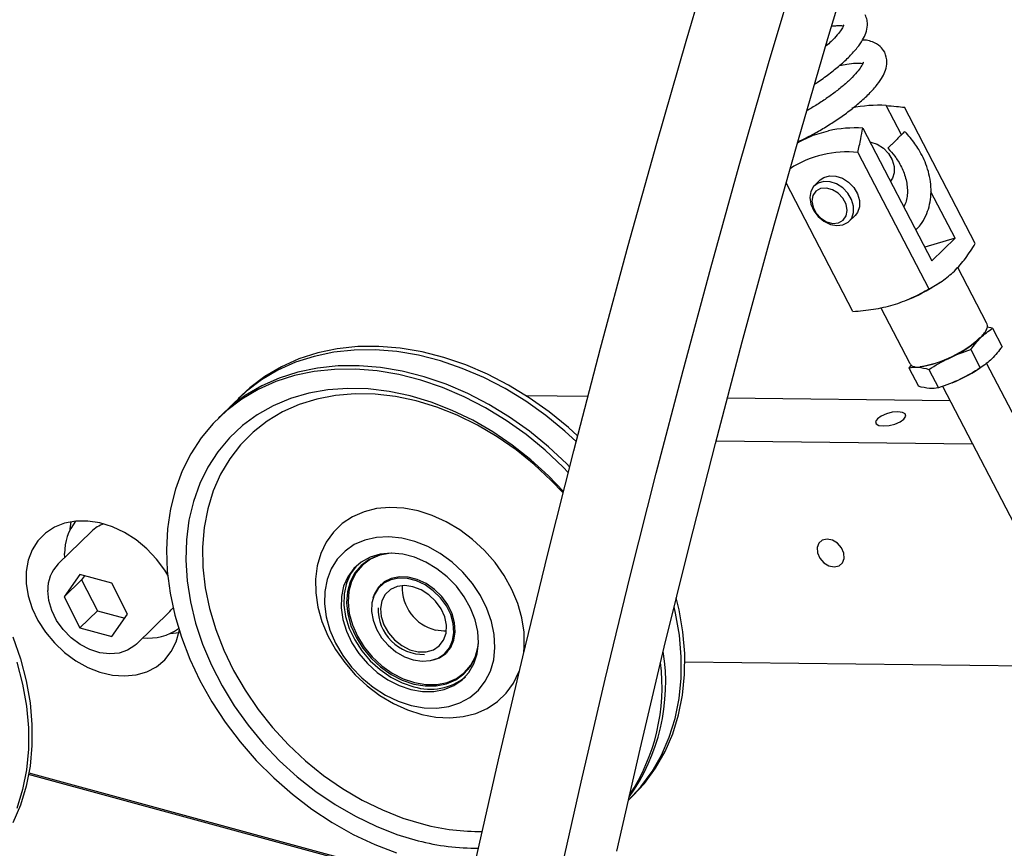
# Model space of a CAD drawing. Units: millimetres. Extents: x 20 to 410, y 10 to 287.
# Drawn here: x 80 to 84, y 124 to 128 of the extents above; entities that cross this region are included whole.
import ezdxf

# ---------------------------------------------------------------- set-up
doc = ezdxf.new("R2010")
doc.units = ezdxf.units.MM

msp = doc.modelspace()

# ---------------------------------------------------------------- linework, layer by layer
at = {"color": 7, "linetype": 'Continuous', "lineweight": 25}
for p, q in [((83.344672, 128.190593), (83.337357, 128.188682)), ((83.680404, 127.773607), (83.610174, 127.908804)), ((84.019991, 127.274616), (83.694681, 127.900856)), ((83.281222, 127.773356), (83.345884, 127.79252)), ((83.281222, 127.773356), (83.345884, 127.79252)), ((83.503501, 127.804687), (83.820211, 127.195002)), ((83.210729, 127.740059), (83.208509, 127.744333)), ((83.275763, 127.777745), (83.278563, 127.772354)), ((83.481335, 127.692623), (83.806644, 127.066383)), ((83.308183, 127.566657), (83.281515, 127.540628)), ((83.457853, 126.963009), (83.151341, 127.553062)), ((83.926884, 127.299118), (83.815909, 127.51275)), ((83.441167, 127.377055), (83.467836, 127.403084)), ((83.926884, 127.299118), (83.787574, 127.257829)), ((83.820211, 127.195002), (83.926884, 127.299118)), ((84.072157, 126.911174), (83.94053, 127.164564)), ((83.848115, 127.089771), (83.858974, 127.09679)), ((83.585566, 126.980172), (83.717193, 126.726783)), ((83.696261, 127.011306), (83.699896, 127.012777)), ((84.098971, 126.885637), (84.07443, 126.890671)), ((84.098971, 126.885637), (84.14286, 126.801149)), ((83.998891, 126.787955), (84.042779, 126.703468)), ((83.725956, 126.716389), (83.715498, 126.703963)), ((83.715498, 126.703963), (83.759387, 126.619476)), ((84.033626, 126.697551), (84.04289, 126.703539)), ((85.480411, 124.014262), (84.071616, 126.726276)), ((83.807155, 126.697119), (83.851043, 126.612631)), ((83.869356, 126.619798), (85.20829, 124.042272)), ((83.911873, 126.634564), (83.914125, 126.635475)), ((80.651267, 126.578564), (80.63513, 126.562814)), ((82.240429, 126.572237), (81.958276, 126.575647)), ((83.90451, 126.552126), (82.880876, 126.564497)), ((80.560732, 126.490199), (80.544594, 126.474448)), ((84.007823, 126.353242), (82.829239, 126.367486)), ((79.961626, 125.953318), (79.808283, 125.803651)), ((79.838595, 125.833236), (79.838006, 125.851709)), ((81.206488, 125.798967), (81.202488, 125.795062)), ((81.217773, 125.811953), (81.211452, 125.803645)), ((79.90828, 125.755401), (79.835334, 125.652774)), ((80.054171, 125.715751), (79.90828, 125.755401)), ((79.928815, 125.74982), (79.915339, 125.730861)), ((79.915339, 125.730861), (79.835334, 125.652774)), ((79.915339, 125.730861), (79.988284, 125.588584)), ((80.127116, 125.573474), (80.054171, 125.715751)), ((81.309344, 125.723688), (81.286297, 125.701193)), ((79.835334, 125.652774), (79.90828, 125.510496)), ((79.988284, 125.588584), (79.90828, 125.510496)), ((79.988284, 125.588584), (80.11364, 125.554515)), ((80.054171, 125.470846), (80.127116, 125.573474)), ((80.167501, 125.435612), (80.320844, 125.585279)), ((79.90828, 125.510496), (80.054171, 125.470846)), ((80.323915, 125.485083), (80.362521, 125.489226)), ((81.585644, 125.394494), (81.608692, 125.416989)), ((82.686405, 125.355035), (84.53798, 125.332658)), ((81.677453, 125.308433), (81.681454, 125.312337)), ((81.686251, 125.317186), (81.69471, 125.323304)), ((81.692429, 124.287897), (79.672695, 124.836817)), ((79.674049, 124.844301), (81.694049, 124.295308)), ((82.431216, 124.722619), (82.447354, 124.73837))]:
    msp.add_line(p, q, dxfattribs=at)
at = {"color": 7, "linetype": 'Continuous', "lineweight": 25, "flags": 128}
for points in [[(81.723856, 124.430794), (81.830702, 124.904261), (81.941699, 125.377626), (82.0568, 125.850683), (82.175955, 126.323228), (82.299112, 126.795058), (82.426219, 127.26597), (82.55722, 127.735759), (82.692059, 128.204224), (82.830677, 128.671163), (82.973016, 129.136373), (83.119014, 129.599655), (83.268607, 130.060808), (83.421731, 130.519634), (83.578321, 130.975934), (83.738308, 131.429512)], [(82.373297, 124.484513), (82.480402, 124.953015), (82.591658, 125.421344), (82.707015, 125.889292), (82.826421, 126.356651), (82.949824, 126.823214), (83.077169, 127.288773), (83.208399, 127.753122), (83.343456, 128.216056), (83.482281, 128.677368), (83.624811, 129.136855), (83.770983, 129.594311), (83.920733, 130.049535), (84.073994, 130.502324), (84.230698, 130.952477), (84.390776, 131.399794)], [(82.102892, 124.32778), (82.209738, 124.801247), (82.320735, 125.274612), (82.435836, 125.747669), (82.554991, 126.220214), (82.678148, 126.692045), (82.805255, 127.162956), (82.936256, 127.632746), (83.071095, 128.101211), (83.209714, 128.568149), (83.352053, 129.033359), (83.49805, 129.496641), (83.647643, 129.957794), (83.800768, 130.41662), (83.957357, 130.87292), (84.117344, 131.326498)], [(83.536308, 127.74153), (83.539798, 127.740917), (83.569857, 127.730758), (83.597976, 127.712628), (83.621656, 127.688138), (83.638793, 127.659463), (83.647865, 127.629152), (83.648064, 127.599897), (83.639375, 127.574299), (83.629902, 127.561358)], [(83.412458, 127.360438), (83.435889, 127.372427), (83.452696, 127.392095), (83.461386, 127.417693), (83.461187, 127.446948), (83.452115, 127.477259), (83.434978, 127.505934), (83.411298, 127.530425), (83.383179, 127.548555), (83.35312, 127.558713), (83.323791, 127.559998), (83.297799, 127.552294), (83.277452, 127.536287), (83.26456, 127.513398), (83.260267, 127.485662), (83.264955, 127.455543), (83.278207, 127.425717), (83.298846, 127.398834), (83.325038, 127.377283), (83.354456, 127.362979), (83.384485, 127.357192), (83.412458, 127.360438)], [(83.308183, 127.566657), (83.324467, 127.578324), (83.350459, 127.586027), (83.379788, 127.584743), (83.409848, 127.574584), (83.437966, 127.556454), (83.461646, 127.531963), (83.478783, 127.503288), (83.487855, 127.472977), (83.488055, 127.443722), (83.479365, 127.418124), (83.467836, 127.403084)], [(83.391568, 127.369707), (83.41296, 127.381526), (83.42684, 127.401414), (83.431533, 127.426974), (83.426473, 127.455121), (83.412271, 127.482461), (83.390639, 127.505697), (83.364187, 127.522025), (83.336105, 127.529477), (83.30978, 127.527153), (83.288388, 127.515334), (83.274508, 127.495446), (83.269815, 127.469886), (83.274874, 127.441739), (83.289077, 127.414399), (83.310708, 127.391164), (83.337161, 127.374835), (83.365243, 127.367383), (83.391568, 127.369707)], [(82.193524, 126.391532), (82.151275, 126.429847), (82.063658, 126.501563), (81.972016, 126.56668), (81.877066, 126.62469), (81.779551, 126.675137), (81.680234, 126.717628), (81.579892, 126.751829), (81.479311, 126.777474), (81.379278, 126.79436), (81.280575, 126.802357), (81.183976, 126.801401), (81.090236, 126.7915), (81.000089, 126.772731), (80.91424, 126.745242), (80.833361, 126.709248), (80.758086, 126.66503), (80.689003, 126.612934), (80.651267, 126.578564)], [(82.1871, 126.366596), (82.135137, 126.414096), (82.047521, 126.485812), (81.955879, 126.550929), (81.860929, 126.608939), (81.763413, 126.659386), (81.664096, 126.701877), (81.563754, 126.736078), (81.463173, 126.761723), (81.36314, 126.778609), (81.264438, 126.786606), (81.167838, 126.78565), (81.074098, 126.775749), (80.983951, 126.756981), (80.898102, 126.729492), (80.817224, 126.693497), (80.741948, 126.649279), (80.672866, 126.597183), (80.610516, 126.537617), (80.599209, 126.525197)], [(82.157208, 126.249968), (82.143644, 126.263729), (82.060739, 126.341481), (81.973123, 126.413197), (81.881481, 126.478315), (81.786531, 126.536324), (81.689016, 126.586772), (81.589698, 126.629263), (81.489357, 126.663464), (81.388776, 126.689108), (81.288742, 126.705995), (81.19004, 126.713991), (81.09344, 126.713035), (80.9997, 126.703134), (80.909553, 126.684366), (80.823704, 126.656877), (80.742826, 126.620883), (80.667551, 126.576664), (80.598468, 126.524568), (80.560732, 126.490199)], [(82.150662, 126.224294), (82.127507, 126.247978), (82.044601, 126.325731), (81.956985, 126.397446), (81.865343, 126.462564), (81.770393, 126.520573), (81.672878, 126.571021), (81.573561, 126.613512), (81.473219, 126.647713), (81.372638, 126.673357), (81.272605, 126.690244), (81.173902, 126.69824), (81.077303, 126.697284), (80.983563, 126.687384), (80.893415, 126.668615), (80.807567, 126.641126), (80.726688, 126.605132), (80.651413, 126.560913), (80.58233, 126.508817), (80.51998, 126.449251), (80.464852, 126.382681), (80.417375, 126.309629), (80.377923, 126.230665), (80.346804, 126.146408), (80.324261, 126.057518), (80.310471, 125.964689), (80.305542, 125.86865), (80.309511, 125.77015), (80.32235, 125.669961), (80.343956, 125.568868), (80.37416, 125.467661), (80.412727, 125.367132), (80.459355, 125.268069), (80.513678, 125.171246), (80.575271, 125.077422), (80.643652, 124.98733), (80.718287, 124.901676), (80.798591, 124.82113), (80.883935, 124.746322), (80.973652, 124.677838), (81.067039, 124.616214), (81.163366, 124.561933), (81.261879, 124.515418), (81.361806, 124.477035)], [(82.128455, 126.136836), (82.059986, 126.208142), (81.979138, 126.281817), (81.893712, 126.349285), (81.804437, 126.409972), (81.712076, 126.463358), (81.617416, 126.508989), (81.521265, 126.546476), (81.424444, 126.575498), (81.327777, 126.595808), (81.23209, 126.607233), (81.1382, 126.609674), (81.046907, 126.603113), (80.95899, 126.587603), (80.8752, 126.563278), (80.79625, 126.530345), (80.722816, 126.489086), (80.655523, 126.439852), (80.594945, 126.383062), (80.541599, 126.319203), (80.495941, 126.248818), (80.458359, 126.172508), (80.429175, 126.090925), (80.408638, 126.004763), (80.396922, 125.914759), (80.394128, 125.82168), (80.40028, 125.72632), (80.415324, 125.629492), (80.439133, 125.532024), (80.471504, 125.434747), (80.51216, 125.338489), (80.560755, 125.244074), (80.616873, 125.152305), (80.680037, 125.063967), (80.749707, 124.979812), (80.825289, 124.900559), (80.906137, 124.826884), (80.991563, 124.759416), (81.080838, 124.69873), (81.173199, 124.645343), (81.267859, 124.599712), (81.36401, 124.562225), (81.460832, 124.533203), (81.460832, 124.533203)], [(82.126648, 126.129693), (82.072603, 126.187085), (81.994286, 126.26046), (81.911214, 126.327677), (81.82414, 126.388126), (81.733853, 126.441259), (81.64117, 126.486597), (81.546931, 126.523728), (81.451989, 126.552315), (81.357203, 126.572101), (81.263433, 126.582905), (81.171527, 126.584631), (81.082318, 126.577261), (80.996613, 126.560864), (80.91519, 126.535587), (80.838784, 126.50166), (80.768089, 126.45939), (80.703743, 126.409159), (80.646331, 126.351423), (80.596372, 126.286704), (80.554319, 126.215588), (80.520551, 126.13872), (80.495376, 126.056795), (80.479021, 125.970556), (80.471633, 125.880784), (80.473281, 125.788291), (80.48395, 125.693915), (80.503541, 125.59851), (80.531879, 125.502942), (80.568706, 125.408075), (80.61369, 125.314768), (80.666421, 125.223867), (80.726424, 125.136195), (80.793155, 125.052545), (80.866009, 124.973675), (80.944326, 124.900299), (81.027398, 124.833083), (81.114471, 124.772634), (81.204759, 124.7195), (81.297441, 124.674163), (81.391681, 124.637032), (81.486623, 124.608444), (81.486623, 124.608444)], [(83.664619, 126.502323), (83.63873, 126.500128), (83.611707, 126.493314), (83.587665, 126.482919), (83.570263, 126.470524), (83.562151, 126.458016), (83.564564, 126.447301), (83.577134, 126.440009), (83.597948, 126.43725), (83.623837, 126.439444), (83.650859, 126.446258), (83.674902, 126.456654), (83.692303, 126.469049), (83.700415, 126.481556), (83.698003, 126.492271), (83.685433, 126.499564), (83.664619, 126.502323)], [(81.94606, 125.395869), (81.948796, 125.426369), (81.947659, 125.490178), (81.937611, 125.555667), (81.91884, 125.621616), (81.891694, 125.686797), (81.856681, 125.749995), (81.814451, 125.810034), (81.765792, 125.865795), (81.71161, 125.916239), (81.652914, 125.960427), (81.590798, 125.997535), (81.526419, 126.026873), (81.460976, 126.047893), (81.395688, 126.060204), (81.331772, 126.063577), (81.270417, 126.057949), (81.212767, 126.043425), (81.159897, 126.020275), (81.11279, 125.988931), (81.072324, 125.949976), (81.039253, 125.904136), (81.014193, 125.852265), (80.997611, 125.79533), (80.989816, 125.73439), (80.990953, 125.670582), (81.001001, 125.605093), (81.019772, 125.539144), (81.046917, 125.473963), (81.081931, 125.410764), (81.124161, 125.350725), (81.17282, 125.294964), (81.227002, 125.24452), (81.285697, 125.200332), (81.347813, 125.163224), (81.412193, 125.133887), (81.477636, 125.112867), (81.477636, 125.112867)], [(80.311207, 125.751848), (80.297377, 125.774771), (80.259624, 125.826334), (80.215523, 125.873217), (80.166218, 125.914206), (80.112985, 125.94824), (80.057202, 125.974438), (80.000316, 125.99212), (79.943798, 126.00083), (79.889113, 126.00034), (79.837677, 125.990665), (79.790822, 125.972054), (79.749762, 125.94499), (79.71556, 125.910173), (79.689102, 125.868505), (79.671073, 125.821066), (79.66194, 125.769084), (79.66194, 125.713905), (79.671073, 125.656959), (79.689102, 125.59972), (79.71556, 125.543671), (79.749762, 125.490264), (79.790822, 125.440881), (79.837677, 125.396802), (79.889113, 125.359168), (79.943798, 125.328954), (80.000316, 125.306943), (80.057202, 125.293704), (80.112985, 125.289581), (80.166218, 125.29468), (80.215523, 125.308869), (80.259624, 125.331781), (80.297377, 125.362822), (80.327806, 125.401189), (80.350122, 125.445887), (80.363747, 125.495759), (80.364157, 125.498153)], [(79.866612, 125.997313), (79.861953, 125.964302), (79.861534, 125.958819)], [(81.429432, 125.153436), (81.489131, 125.142665), (81.547272, 125.141085), (81.602492, 125.148735), (81.653496, 125.165434), (81.699089, 125.190791), (81.738202, 125.224213), (81.769919, 125.264914), (81.793495, 125.311943), (81.808379, 125.364196), (81.814221, 125.420448), (81.810885, 125.479381), (81.798449, 125.539614), (81.777204, 125.599735), (81.747648, 125.658334), (81.710474, 125.714039), (81.666554, 125.765543), (81.616916, 125.811639), (81.562725, 125.851247), (81.50525, 125.883439), (81.445839, 125.907459), (81.385883, 125.922745), (81.32679, 125.928939), (81.269942, 125.925895), (81.216674, 125.913685), (81.168234, 125.892595), (81.125756, 125.863119), (81.090237, 125.825948), (81.062509, 125.781954), (81.043223, 125.732167), (81.032829, 125.677755), (81.031572, 125.619993), (81.039481, 125.560235), (81.056372, 125.499881), (81.081847, 125.440346), (81.11531, 125.383026), (81.155976, 125.329264), (81.202893, 125.28032), (81.25496, 125.237342), (81.310958, 125.201336), (81.369573, 125.173148), (81.429432, 125.153436)], [(83.294828, 125.854771), (83.30573, 125.830382), (83.324262, 125.809594), (83.347603, 125.795572), (83.372199, 125.790449), (83.394306, 125.795007), (83.410558, 125.808551), (83.418481, 125.829019), (83.416869, 125.853296), (83.405967, 125.877684), (83.387435, 125.898472), (83.364094, 125.912495), (83.339498, 125.917617), (83.317392, 125.913059), (83.301139, 125.899515), (83.293216, 125.879047), (83.294828, 125.854771)], [(81.428116, 125.227254), (81.481411, 125.21807), (81.533014, 125.217999), (81.581442, 125.227042), (81.625302, 125.24494), (81.663331, 125.271177), (81.694436, 125.305), (81.717722, 125.345433), (81.732519, 125.391316), (81.7384, 125.441327), (81.735198, 125.494028), (81.723004, 125.547902), (81.70217, 125.601401), (81.673293, 125.652984), (81.637205, 125.701169), (81.594945, 125.744568), (81.547728, 125.781933), (81.496912, 125.812189), (81.443959, 125.834467), (81.390393, 125.848124), (81.337754, 125.852768), (81.287558, 125.848266), (81.241247, 125.834747), (81.200155, 125.8126), (81.165462, 125.782461), (81.138169, 125.745199), (81.119059, 125.701885), (81.108682, 125.653765), (81.107337, 125.602223), (81.115063, 125.548743), (81.131637, 125.494862), (81.156583, 125.442131), (81.189183, 125.392067), (81.228498, 125.34611), (81.273399, 125.305582), (81.322593, 125.271648), (81.374664, 125.245287), (81.428116, 125.227254)], [(81.340858, 125.852748), (81.327332, 125.851746), (81.279823, 125.842206), (81.237058, 125.823722), (81.200337, 125.796855), (81.170775, 125.762423), (81.149272, 125.72147), (81.13648, 125.675242), (81.132787, 125.625143), (81.138307, 125.572696), (81.152871, 125.519493), (81.176036, 125.467151), (81.2071, 125.417262), (81.245118, 125.37134), (81.288935, 125.330781), (81.337219, 125.296817), (81.388504, 125.270481), (81.441231, 125.252572)], [(81.289901, 125.845082), (81.285124, 125.843657), (81.242716, 125.825327), (81.206301, 125.798685), (81.176986, 125.764539), (81.155661, 125.723928), (81.142976, 125.678085), (81.139314, 125.628404), (81.144787, 125.576393), (81.15923, 125.523633), (81.182203, 125.471728), (81.213008, 125.422254), (81.250709, 125.376715), (81.29416, 125.336494), (81.342043, 125.302813), (81.3929, 125.276696), (81.445188, 125.258937)], [(81.179995, 125.796767), (81.178797, 125.795476), (81.151503, 125.758214), (81.132393, 125.714899), (81.122016, 125.666779), (81.120672, 125.615238), (81.128397, 125.561757), (81.144972, 125.507877), (81.169917, 125.455146), (81.202517, 125.405081), (81.241832, 125.359124), (81.286733, 125.318596), (81.335927, 125.284663), (81.387999, 125.258301), (81.441451, 125.240269)], [(81.24195, 125.826426), (81.210301, 125.802589), (81.206488, 125.798967)], [(81.439259, 125.363299), (81.479916, 125.357228), (81.518519, 125.360069), (81.553262, 125.371691), (81.582521, 125.39155), (81.604927, 125.418716), (81.619433, 125.451921), (81.62536, 125.489611), (81.622432, 125.530023), (81.610785, 125.571269), (81.590964, 125.61142), (81.563895, 125.648598), (81.530845, 125.681064), (81.493359, 125.707302), (81.453189, 125.726083), (81.412214, 125.73653), (81.37235, 125.738154), (81.335461, 125.73088), (81.303271, 125.715046), (81.277287, 125.691395), (81.258722, 125.661032), (81.248445, 125.625375), (81.246937, 125.586094), (81.254267, 125.545024), (81.270094, 125.504086), (81.293677, 125.465194), (81.323914, 125.430166), (81.35939, 125.400641), (81.398447, 125.377999), (81.439259, 125.363299)], [(81.531497, 125.363243), (81.558827, 125.373247), (81.588475, 125.39337), (81.61118, 125.420899), (81.625879, 125.454546), (81.631886, 125.492739), (81.628918, 125.53369), (81.617116, 125.575486), (81.597031, 125.616172), (81.569601, 125.653845), (81.53611, 125.686745), (81.498124, 125.713332), (81.457419, 125.732364), (81.415898, 125.74295), (81.375502, 125.744596), (81.338121, 125.737224), (81.305502, 125.72118), (81.279171, 125.697214), (81.260359, 125.666445), (81.253741, 125.647819)], [(81.292301, 125.711046), (81.283171, 125.701118), (81.269567, 125.680976)], [(81.43734, 125.699384), (81.399724, 125.704357), (81.364636, 125.699742), (81.334282, 125.685827), (81.310568, 125.663488), (81.294986, 125.634128), (81.288513, 125.599592), (81.291557, 125.562049), (81.303926, 125.523859), (81.324844, 125.487421), (81.352995, 125.455026), (81.386612, 125.428708), (81.423581, 125.41012), (81.46158, 125.400432), (81.498221, 125.400252), (81.531202, 125.40959), (81.558451, 125.427861), (81.578255, 125.453916), (81.58937, 125.486118), (81.591098, 125.522444), (81.58333, 125.560611), (81.566554, 125.598222), (81.541825, 125.632912), (81.510696, 125.662502), (81.475122, 125.685133), (81.43734, 125.699384)], [(80.167501, 125.435612), (80.16045, 125.429162), (80.127098, 125.407499), (80.088047, 125.394522), (80.044896, 125.39076), (79.999411, 125.396369), (79.953454, 125.411118), (79.908907, 125.434403), (79.867594, 125.465272), (79.831206, 125.50246), (79.801233, 125.544445), (79.778901, 125.589509), (79.765126, 125.635805), (79.76047, 125.681439)], [(82.447354, 124.73837), (82.500463, 124.796007), (82.551816, 124.865887), (82.595323, 124.941969), (82.630643, 125.02366), (82.657501, 125.110318), (82.675685, 125.201267), (82.685054, 125.295793), (82.685534, 125.393158), (82.677122, 125.4926), (82.659883, 125.593339), (82.646979, 125.647881)], [(80.320844, 125.585279), (80.327894, 125.592652), (80.335847, 125.60236)], [(82.42607, 124.717644), (82.484326, 124.780256), (82.535678, 124.850136), (82.579185, 124.926219), (82.614506, 125.007909), (82.641363, 125.094567), (82.659547, 125.185516), (82.668916, 125.280042), (82.669396, 125.377407), (82.660984, 125.476849), (82.643745, 125.577588), (82.637011, 125.607357)], [(81.590809, 125.495907), (81.578891, 125.495446), (81.541274, 125.50042)], [(79.599964, 125.469598), (79.634834, 125.36867), (79.661228, 125.267415), (79.67894, 125.166628), (79.687831, 125.067097), (79.687831, 124.9696), (79.67894, 124.874901), (79.661228, 124.783741), (79.634834, 124.696834), (79.599964, 124.614859)], [(81.441231, 125.252572), (81.493799, 125.243635), (81.544609, 125.243941), (81.592118, 125.253481), (81.634883, 125.271965), (81.671604, 125.298831), (81.701166, 125.333264), (81.722669, 125.374216), (81.735461, 125.420444), (81.738478, 125.445363)], [(81.445188, 125.258937), (81.497317, 125.250074), (81.547704, 125.250378), (81.594817, 125.259838), (81.637226, 125.278168), (81.673641, 125.304811), (81.702956, 125.338956), (81.72428, 125.379568), (81.729579, 125.394607)], [(81.565027, 125.378259), (81.592475, 125.397275), (81.595641, 125.400258)], [(79.618696, 125.352919), (79.645091, 125.251664), (79.662803, 125.150877), (79.671693, 125.051346), (79.671693, 124.953849), (79.662803, 124.85915), (79.645091, 124.76799), (79.618696, 124.681083)], [(81.681454, 125.312337), (81.706956, 125.342861), (81.709765, 125.347123)], [(81.477636, 125.112867), (81.542924, 125.100555), (81.60684, 125.097182), (81.668195, 125.10281), (81.725844, 125.117335), (81.778715, 125.140485), (81.825822, 125.171829), (81.866288, 125.210784), (81.899359, 125.256624), (81.924419, 125.308494), (81.926657, 125.314508)]]:
    msp.add_lwpolyline(points, dxfattribs=at)
at = {"color": 7, "linetype": 'Continuous', "lineweight": 25}
for centre, radius, start, end in [((83.574884, 127.338963), 0.570932, 86.456262, 102.372049), ((83.468211, 127.234847), 0.570932, 86.456262, 102.372049), ((83.440176, 127.345651), 0.456287, 110.387201, 121.260206), ((83.428997, 127.22107), 0.474449, 83.666628, 123.095497), ((83.360697, 127.846918), 0.90047, 292.128867, 302.771691), ((83.681761, 127.23528), 0.533576, 278.838494, 313.394676), ((83.685502, 127.228849), 0.524994, 278.930254, 312.696491), ((83.639105, 127.310965), 0.72933, 292.153205, 302.747353), ((80.063779, 125.857936), 0.225859, 140.934807, 181.579654), ((80.068148, 125.843479), 0.153008, 109.421256, 134.121476), ((79.926078, 125.687107), 0.165705, 135.305789, 181.959968), ((81.589187, 125.696172), 0.20153, 177.803197, 256.246454), ((81.487107, 125.59799), 0.209905, 178.620161, 271.115759), ((80.225105, 125.697661), 0.234061, 263.303746, 305.584355), ((81.69368, 125.258555), 0.904626, 324.417726, 9.104693), ((81.677998, 125.240012), 0.903484, 326.516225, 7.049193), ((81.518056, 125.481223), 0.252838, 252.363127, 309.420947), ((81.741925, 125.58904), 1.013285, 255.406804, 270.80424), ((81.72948, 125.566122), 1.067283, 255.421114, 270.509105)]:
    msp.add_arc(centre, radius, start, end, dxfattribs=at)
for points, knots in [([(83.284479, 128.008813), (83.287422, 128.010665), (83.309298, 128.024431), (83.348605, 128.053053), (83.39939, 128.093363), (83.443693, 128.134437), (83.478396, 128.173123), (83.502665, 128.208154), (83.518732, 128.241175), (83.525624, 128.272518), (83.52422, 128.301866), (83.51787, 128.317336), (83.514483, 128.325588)], [0, 0, 0, 0, 0.019840477, 0.147483162, 0.275032505, 0.402838683, 0.529992814, 0.643856966, 0.741234616, 0.850716068, 0.920371344, 1, 1, 1, 1]), ([(83.416505, 128.278684), (83.416397, 128.278964), (83.415835, 128.280413), (83.414497, 128.273452), (83.40521, 128.256627), (83.386791, 128.232233), (83.363081, 128.206522), (83.343119, 128.189043), (83.335503, 128.182374)], [0, 0, 0, 0, 0.04548915, 0.23478062, 0.4184761, 0.62954416, 0.85866258, 1, 1, 1, 1]), ([(83.36237, 128.273765), (83.370316, 128.274448), (83.394207, 128.276503), (83.41415, 128.274636), (83.415948, 128.275195), (83.416897, 128.27549)], [0, 0, 0, 0, 0.19048606, 0.57273097, 1, 1, 1, 1]), ([(83.603951, 128.153374), (83.597569, 128.162876), (83.583773, 128.183415), (83.551569, 128.200264), (83.524628, 128.208086), (83.508212, 128.208978), (83.502162, 128.209306)], [0, 0, 0, 0, 0.28889187, 0.62449578, 0.86160178, 1, 1, 1, 1]), ([(83.208509, 127.744333), (83.21166, 127.745675), (83.230914, 127.753876), (83.271219, 127.774761), (83.326556, 127.805932), (83.382117, 127.841125), (83.436124, 127.879172), (83.48756, 127.92008), (83.533809, 127.962772), (83.569738, 128.003179), (83.593841, 128.038851), (83.608857, 128.071487), (83.617875, 128.11126), (83.609012, 128.138068), (83.603951, 128.153374)], [0, 0, 0, 0, 0.01804665, 0.11028889, 0.2008044, 0.289774, 0.37919573, 0.47209382, 0.56889806, 0.66654427, 0.75041935, 0.81900573, 0.89666043, 1, 1, 1, 1]), ([(83.505929, 128.106769), (83.50585, 128.106964), (83.505312, 128.108289), (83.504388, 128.102362), (83.495584, 128.085847), (83.477408, 128.061097), (83.447841, 128.029733), (83.409417, 127.995528), (83.36546, 127.961203), (83.318213, 127.928392), (83.278346, 127.902933), (83.255469, 127.890149), (83.248438, 127.88622)], [0, 0, 0, 0, 0.01655825, 0.11268455, 0.20661644, 0.32011939, 0.4475739, 0.5741274, 0.69864136, 0.82103732, 0.94499744, 1, 1, 1, 1]), ([(83.396878, 128.092342), (83.408248, 128.094813), (83.435941, 128.100829), (83.470043, 128.103828), (83.496616, 128.102762), (83.502969, 128.101132), (83.505717, 128.100427)], [0, 0, 0, 0, 0.21200317, 0.51631663, 0.79080357, 1, 1, 1, 1]), ([(83.610174, 127.908804), (83.625943, 127.907362), (83.654102, 127.904788), (83.682283, 127.902057), (83.694681, 127.900856)], [0, 0, 0, 0, 0.56002703, 1, 1, 1, 1]), ([(83.481335, 127.692623), (83.485446, 127.713563), (83.492787, 127.750956), (83.500227, 127.788269), (83.503501, 127.804687)], [0, 0, 0, 0, 0.55999261, 1, 1, 1, 1]), ([(83.695859, 127.788582), (83.695718, 127.788474), (83.695402, 127.788229), (83.691169, 127.78413), (83.687601, 127.78065), (83.68675, 127.77982)], [0, 0, 0, 0, 0.3783598, 0.85167452, 1, 1, 1, 1]), ([(83.746464, 127.336968), (83.754053, 127.344794), (83.772673, 127.363998), (83.793255, 127.400468), (83.808938, 127.443545), (83.816749, 127.488398), (83.817413, 127.53492), (83.81113, 127.581782), (83.798651, 127.62723), (83.78152, 127.668924), (83.762605, 127.703936), (83.742592, 127.7344), (83.721807, 127.761606), (83.705674, 127.778879), (83.697836, 127.787271)], [0, 0, 0, 0, 0.0714874, 0.17540018, 0.27029369, 0.36560208, 0.46084362, 0.55523574, 0.64751002, 0.7347902, 0.81159057, 0.87021095, 0.93694602, 1, 1, 1, 1]), ([(83.68675, 127.77982), (83.683578, 127.776718), (83.677235, 127.770516), (83.664621, 127.758116), (83.651439, 127.74512), (83.638911, 127.73273), (83.628403, 127.722298), (83.621543, 127.715437), (83.618468, 127.712322), (83.619152, 127.712952), (83.619274, 127.713064)], [0, 0, 0, 0, 0.13856739, 0.27713479, 0.41570218, 0.55426957, 0.69283697, 0.83140436, 0.96997176, 1, 1, 1, 1]), ([(83.620139, 127.711436), (83.630712, 127.699758), (83.645624, 127.68329), (83.663992, 127.656621), (83.677843, 127.633096), (83.690993, 127.604433), (83.700996, 127.574309), (83.707165, 127.543383), (83.709027, 127.512717), (83.706047, 127.483394), (83.700145, 127.459803), (83.69354, 127.447791), (83.691152, 127.443447)], [0, 0, 0, 0, 0.137973419, 0.194578037, 0.28783501, 0.383937703, 0.486290676, 0.592486299, 0.702012658, 0.815126148, 0.933150683, 1, 1, 1, 1]), ([(83.924664, 127.148656), (83.941809, 127.167363), (83.976278, 127.204974), (84.005369, 127.251321), (84.019991, 127.274616)], [0, 0, 0, 0, 0.49738909, 1, 1, 1, 1]), ([(83.806644, 127.066383), (83.827304, 127.0776), (83.868774, 127.100114), (83.905989, 127.132436), (83.924664, 127.148656)], [0, 0, 0, 0, 0.49819492, 1, 1, 1, 1]), ([(83.643596, 126.992853), (83.672056, 127.002799), (83.729277, 127.022796), (83.780766, 127.051804), (83.806644, 127.066383)], [0, 0, 0, 0, 0.49738909, 1, 1, 1, 1]), ([(83.457853, 126.963009), (83.489671, 126.965587), (83.553537, 126.970762), (83.613504, 126.985471), (83.643596, 126.992853)], [0, 0, 0, 0, 0.49819492, 1, 1, 1, 1]), ([(83.998891, 126.787955), (84.0137, 126.807371), (84.043603, 126.846579), (84.080398, 126.872535), (84.098971, 126.885637)], [0, 0, 0, 0, 0.49521567, 1, 1, 1, 1]), ([(84.046843, 126.8465), (84.052643, 126.852548), (84.064632, 126.865048), (84.073378, 126.881046), (84.077255, 126.897604), (84.073303, 126.90686), (84.071584, 126.910886)], [0, 0, 0, 0, 0.29452759, 0.60878052, 0.82980955, 1, 1, 1, 1]), ([(84.14286, 126.801149), (84.128051, 126.781733), (84.098148, 126.742525), (84.061353, 126.71657), (84.042779, 126.703468)], [0, 0, 0, 0, 0.49521567, 1, 1, 1, 1]), ([(83.807155, 126.697119), (83.837092, 126.715405), (83.897545, 126.752331), (83.964894, 126.776005), (83.998891, 126.787955)], [0, 0, 0, 0, 0.495215667, 1, 1, 1, 1]), ([(83.715498, 126.703963), (83.728916, 126.706127), (83.756012, 126.710495), (83.789999, 126.701606), (83.807155, 126.697119)], [0, 0, 0, 0, 0.49521567, 1, 1, 1, 1]), ([(83.718109, 126.726936), (83.720483, 126.723046), (83.725698, 126.714499), (83.740101, 126.709174), (83.750963, 126.706904), (83.759175, 126.707713), (83.760864, 126.707879)], [0, 0, 0, 0, 0.25336286, 0.55666462, 0.90880199, 1, 1, 1, 1]), ([(84.042779, 126.703468), (84.012842, 126.685181), (83.952389, 126.648255), (83.88504, 126.624581), (83.851043, 126.612631)], [0, 0, 0, 0, 0.495215667, 1, 1, 1, 1]), ([(83.851043, 126.612631), (83.837625, 126.610468), (83.810529, 126.6061), (83.776542, 126.614989), (83.759387, 126.619476)], [0, 0, 0, 0, 0.49521567, 1, 1, 1, 1])]:
    msp.add_open_spline(points, degree=3, knots=knots, dxfattribs=at)

doc.saveas('drawing.dxf')
